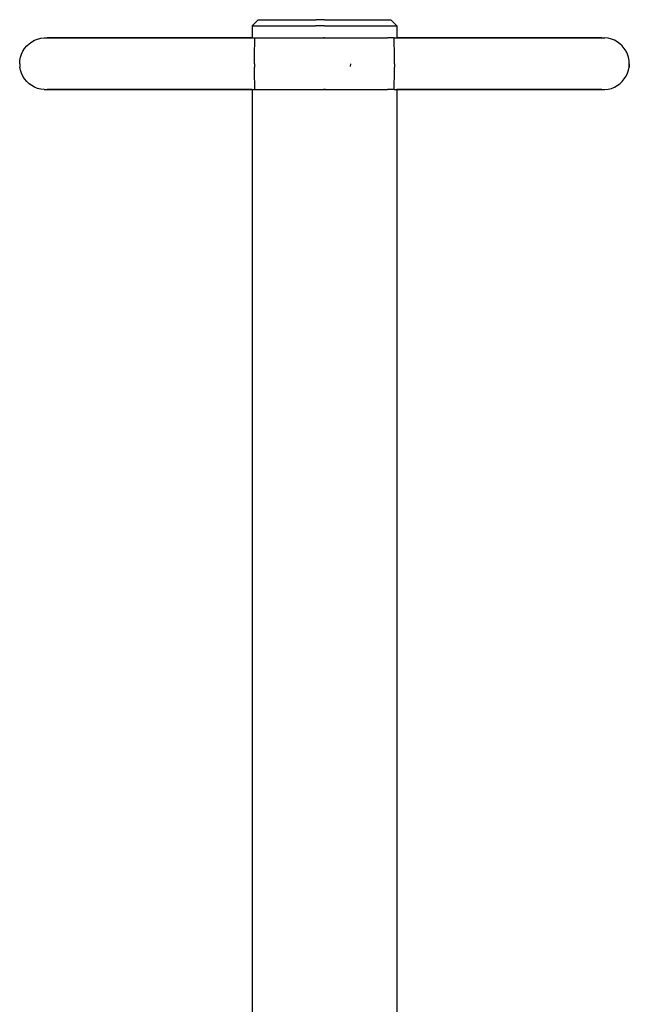
# Model space of a CAD drawing. Units: inches. Extents: x 54 to 156, y -213 to -85.
# Drawn here: x 101 to 109, y -199 to -185 of the extents above; entities that cross this region are included whole.
import ezdxf

# ---------------------------------------------------------------- set-up
doc = ezdxf.new("R2010")
doc.units = ezdxf.units.IN
doc.header["$MEASUREMENT"] = 0
doc.layers.add('_U+0421_U+043B_U+043E_U+0439 1', color=7, linetype='Continuous')

# ---------------------------------------------------------------- blocks, each defined once
blk = doc.blocks.new('block 24')
at = {"layer": '_U+0421_U+043B_U+043E_U+0439 1', "color": 250, "lineweight": 30, "true_color": 0x231f20}
for points in [[(104.176, -185.137), (104.09, -185.224)], [(104.09, -185.224), (104.106, -185.224)], [(104.09, -185.224), (104.09, -185.39)], [(104.106, -185.224), (104.137, -185.224)], [(104.137, -185.224), (104.184, -185.224)], [(104.176, -185.137), (104.191, -185.137)], [(104.184, -185.224), (104.245, -185.224)], [(104.191, -185.137), (104.22, -185.137)], [(104.22, -185.137), (104.263, -185.137)], [(104.245, -185.224), (104.32, -185.224)], [(104.263, -185.137), (104.318, -185.137)], [(104.318, -185.137), (104.387, -185.137)], [(104.32, -185.224), (104.407, -185.224)], [(104.387, -185.137), (104.466, -185.137)], [(104.407, -185.224), (104.505, -185.224)], [(104.466, -185.137), (104.555, -185.137)], [(104.505, -185.224), (104.612, -185.224)], [(104.555, -185.137), (104.653, -185.137)], [(104.612, -185.224), (104.726, -185.224)], [(104.653, -185.137), (104.758, -185.137)], [(104.726, -185.224), (104.847, -185.224)], [(104.758, -185.137), (104.869, -185.137)], [(104.847, -185.224), (104.972, -185.224)], [(104.869, -185.137), (104.983, -185.137)], [(105.098, -185.224), (104.972, -185.224)], [(105.098, -185.137), (104.983, -185.137)], [(105.098, -185.137), (105.214, -185.137)], [(105.098, -185.224), (105.225, -185.224)], [(105.214, -185.137), (105.328, -185.137)], [(105.225, -185.224), (105.35, -185.224)], [(105.328, -185.137), (105.439, -185.137)], [(105.35, -185.224), (105.47, -185.224)], [(105.439, -185.137), (105.544, -185.137)], [(105.47, -185.224), (105.585, -185.224)], [(105.544, -185.137), (105.641, -185.137)], [(105.585, -185.224), (105.692, -185.224)], [(105.641, -185.137), (105.731, -185.137)], [(105.692, -185.224), (105.79, -185.224)], [(105.731, -185.137), (105.81, -185.137)], [(105.79, -185.224), (105.877, -185.224)], [(105.81, -185.137), (105.878, -185.137)], [(105.877, -185.224), (105.952, -185.224)], [(105.878, -185.137), (105.934, -185.137)], [(105.934, -185.137), (105.977, -185.137)], [(105.952, -185.224), (106.013, -185.224)], [(105.977, -185.137), (106.006, -185.137)], [(106.006, -185.137), (106.02, -185.137)], [(106.013, -185.224), (106.059, -185.224)], [(106.02, -185.137), (106.107, -185.224)], [(106.059, -185.224), (106.091, -185.224)], [(106.091, -185.224), (106.107, -185.224)], [(106.107, -185.224), (106.107, -185.39)], [(104.09, -186.11), (104.09, -210.547)], [(105.085, -186.11), (105.098, -186.111)], [(105.103, -186.111), (105.112, -186.11)], [(106.107, -186.11), (106.107, -210.547)], [(104.099, -210.556), (104.09, -210.547)], [(104.105, -210.562), (104.099, -210.556)], [(104.105, -210.562), (104.106, -210.563)], [(104.123, -210.58), (104.106, -210.563)], [(104.135, -210.592), (104.123, -210.58)], [(104.135, -210.592), (104.137, -210.594)], [(104.163, -210.62), (104.137, -210.594)], [(104.181, -210.638), (104.163, -210.62)], [(104.181, -210.638), (104.184, -210.641)], [(106.038, -210.616), (106.013, -210.641)], [(106.056, -210.598), (106.038, -210.616)], [(106.056, -210.598), (106.059, -210.594)], [(106.077, -210.577), (106.059, -210.594)], [(106.089, -210.565), (106.077, -210.577)], [(106.089, -210.565), (106.091, -210.563)], [(106.1, -210.554), (106.091, -210.563)], [(106.106, -210.548), (106.1, -210.554)], [(106.106, -210.548), (106.107, -210.547)], [(104.217, -210.674), (104.184, -210.641)], [(104.241, -210.698), (104.217, -210.674)], [(104.241, -210.698), (104.245, -210.702)], [(104.285, -210.742), (104.245, -210.702)], [(104.315, -210.772), (104.285, -210.742)], [(104.315, -210.772), (104.32, -210.777)], [(105.917, -210.737), (105.877, -210.777)], [(105.947, -210.707), (105.917, -210.737)], [(105.947, -210.707), (105.952, -210.702)], [(105.985, -210.669), (105.952, -210.702)], [(106.009, -210.645), (105.985, -210.669)], [(106.009, -210.645), (106.013, -210.641)], [(104.366, -210.823), (104.32, -210.777)], [(104.402, -210.858), (104.366, -210.823)], [(104.402, -210.858), (104.407, -210.864)], [(104.459, -210.915), (104.407, -210.864)], [(105.744, -210.91), (105.692, -210.961)], [(105.784, -210.869), (105.744, -210.91)], [(105.784, -210.869), (105.79, -210.864)], [(105.837, -210.817), (105.79, -210.864)], [(105.872, -210.782), (105.837, -210.817)], [(105.872, -210.782), (105.877, -210.777)], [(104.499, -210.956), (104.459, -210.915)], [(104.499, -210.956), (104.505, -210.961)], [(104.561, -211.018), (104.505, -210.961)], [(104.606, -211.063), (104.561, -211.018)], [(105.642, -211.012), (105.585, -211.069)], [(105.686, -210.967), (105.642, -211.012)], [(105.686, -210.967), (105.692, -210.961)], [(104.606, -211.063), (104.612, -211.069)], [(104.671, -211.128), (104.612, -211.069)], [(104.721, -211.178), (104.671, -211.128)], [(104.721, -211.178), (104.726, -211.183)], [(104.789, -211.245), (104.726, -211.183)], [(105.465, -211.189), (105.47, -211.183)], [(105.53, -211.124), (105.47, -211.183)], [(105.579, -211.074), (105.53, -211.124)], [(105.579, -211.074), (105.585, -211.069)], [(104.842, -211.299), (104.789, -211.245)], [(104.842, -211.299), (104.847, -211.304)], [(104.911, -211.367), (104.847, -211.304)], [(105.344, -211.309), (105.289, -211.365)], [(105.344, -211.309), (105.35, -211.304)], [(105.412, -211.242), (105.35, -211.304)], [(105.465, -211.189), (105.412, -211.242)], [(104.967, -211.424), (104.911, -211.367)], [(104.967, -211.424), (104.972, -211.429)], [(105.036, -211.492), (104.972, -211.429)], [(105.22, -211.434), (105.162, -211.492)], [(105.22, -211.434), (105.225, -211.429)], [(105.289, -211.365), (105.225, -211.429)], [(105.094, -211.56), (105.035, -211.619)], [(105.094, -211.551), (105.036, -211.492)], [(105.094, -211.551), (105.098, -211.555)], [(105.094, -211.56), (105.098, -211.555)], [(105.162, -211.492), (105.098, -211.555)], [(105.161, -211.618), (105.098, -211.555)], [(104.968, -211.686), (104.908, -211.745)], [(104.968, -211.686), (104.972, -211.682)], [(105.035, -211.619), (104.972, -211.682)], [(105.221, -211.678), (105.161, -211.618)], [(105.221, -211.678), (105.225, -211.682)], [(105.286, -211.743), (105.225, -211.682)], [(104.785, -211.869), (104.726, -211.927)], [(104.844, -211.81), (104.785, -211.869)], [(104.844, -211.81), (104.847, -211.807)], [(104.908, -211.745), (104.847, -211.807)], [(105.347, -211.804), (105.286, -211.743)], [(105.347, -211.804), (105.35, -211.807)], [(105.408, -211.865), (105.35, -211.807)], [(105.468, -211.925), (105.408, -211.865)], [(104.667, -211.987), (104.612, -212.042)], [(104.724, -211.93), (104.667, -211.987)], [(104.724, -211.93), (104.726, -211.927)], [(105.468, -211.925), (105.47, -211.927)], [(105.526, -211.982), (105.47, -211.927)], [(105.583, -212.04), (105.526, -211.982)], [(104.555, -212.098), (104.505, -212.149)], [(104.61, -212.044), (104.555, -212.098)], [(104.61, -212.044), (104.612, -212.042)], [(105.583, -212.04), (105.585, -212.042)], [(105.636, -212.093), (105.585, -212.042)], [(105.691, -212.148), (105.636, -212.093)], [(104.406, -212.248), (104.36, -212.293)], [(104.406, -212.248), (104.407, -212.247)], [(104.453, -212.201), (104.407, -212.247)], [(104.503, -212.15), (104.453, -212.201)], [(104.503, -212.15), (104.505, -212.149)], [(105.691, -212.148), (105.692, -212.149)], [(105.738, -212.195), (105.692, -212.149)], [(105.789, -212.246), (105.738, -212.195)], [(105.789, -212.246), (105.79, -212.247)], [(105.831, -212.288), (105.79, -212.247)], [(104.245, -212.409), (104.212, -212.442)], [(104.28, -212.374), (104.245, -212.409)], [(104.245, -212.409), (104.245, -212.409)], [(104.319, -212.334), (104.28, -212.374)], [(104.319, -212.334), (104.32, -212.334)], [(104.36, -212.293), (104.32, -212.334)], [(105.877, -212.333), (105.831, -212.288)], [(105.877, -212.333), (105.877, -212.334)], [(105.911, -212.368), (105.877, -212.334)], [(105.951, -212.408), (105.911, -212.368)], [(105.951, -212.408), (105.952, -212.409)], [(105.98, -212.437), (105.952, -212.409)], [(104.184, -212.47), (104.177, -212.477)], [(104.177, -212.477), (104.178, -212.495)], [(104.177, -212.477), (104.184, -212.477)], [(104.179, -212.548), (104.177, -212.55)], [(104.177, -212.552), (104.177, -212.55)], [(104.177, -212.552), (104.177, -212.557)], [(104.177, -212.557), (104.177, -212.564)], [(104.178, -212.495), (104.179, -212.506)], [(104.179, -212.516), (104.178, -212.52)], [(104.178, -212.532), (104.178, -212.52)], [(104.178, -212.532), (104.178, -212.534)], [(104.178, -212.534), (104.179, -212.548)], [(104.179, -212.506), (104.179, -212.516)], [(104.212, -212.442), (104.184, -212.47)], [(104.184, -212.477), (104.245, -212.477)], [(104.245, -212.477), (104.32, -212.477)], [(104.32, -212.477), (104.407, -212.477)], [(104.407, -212.477), (104.505, -212.477)], [(104.505, -212.477), (104.612, -212.477)], [(104.612, -212.477), (104.726, -212.477)], [(104.726, -212.477), (104.847, -212.477)], [(104.847, -212.477), (104.972, -212.477)], [(105.098, -212.477), (104.972, -212.477)], [(105.098, -212.477), (105.225, -212.477)], [(105.225, -212.477), (105.35, -212.477)], [(105.35, -212.477), (105.47, -212.477)], [(105.47, -212.477), (105.585, -212.477)], [(105.585, -212.477), (105.692, -212.477)], [(105.692, -212.477), (105.79, -212.477)], [(105.79, -212.477), (105.877, -212.477)], [(105.877, -212.477), (105.952, -212.477)], [(105.952, -212.477), (106.013, -212.477)], [(106.013, -212.47), (105.98, -212.437)], [(106.013, -212.47), (106.02, -212.477)], [(106.013, -212.477), (106.02, -212.477)], [(106.019, -212.491), (106.017, -212.516)], [(106.017, -212.516), (106.019, -212.52)], [(106.018, -212.544), (106.019, -212.531)], [(106.018, -212.544), (106.018, -212.548)], [(106.018, -212.548), (106.02, -212.55)], [(106.02, -212.477), (106.019, -212.491)], [(106.019, -212.531), (106.019, -212.52)], [(106.02, -212.55), (106.02, -212.555)], [(106.02, -212.555), (106.02, -212.564)], [(104.176, -212.564), (104.191, -212.564)], [(104.191, -212.564), (104.22, -212.564)], [(104.22, -212.564), (104.263, -212.564)], [(104.263, -212.564), (104.318, -212.564)], [(104.318, -212.564), (104.387, -212.564)], [(104.387, -212.564), (104.466, -212.564)], [(104.466, -212.564), (104.555, -212.564)], [(104.555, -212.564), (104.653, -212.564)], [(104.653, -212.564), (104.758, -212.564)], [(104.758, -212.564), (104.869, -212.564)], [(104.869, -212.564), (104.983, -212.564)], [(105.098, -212.564), (104.983, -212.564)], [(105.098, -212.564), (105.214, -212.564)], [(105.214, -212.564), (105.328, -212.564)], [(105.328, -212.564), (105.439, -212.564)], [(105.439, -212.564), (105.544, -212.564)], [(105.544, -212.564), (105.641, -212.564)], [(105.641, -212.564), (105.731, -212.564)], [(105.731, -212.564), (105.81, -212.564)], [(105.81, -212.564), (105.878, -212.564)], [(105.878, -212.564), (105.934, -212.564)], [(105.934, -212.564), (105.977, -212.564)], [(105.977, -212.564), (106.006, -212.564)], [(106.006, -212.564), (106.02, -212.564)]]:
    blk.add_lwpolyline(points, dxfattribs=at)
blk = doc.blocks.new('block 36')
at = {"layer": '_U+0421_U+043B_U+043E_U+0439 1', "color": 250, "lineweight": 30, "true_color": 0x231f20}
for points in [[(105.098, -185.389), (105.085, -185.39)], [(105.098, -185.389), (105.112, -185.39)], [(105.459, -185.75), (105.457, -185.788)], [(105.459, -185.75), (105.458, -185.767)], [(105.098, -186.111), (105.085, -186.11)], [(105.112, -186.11), (105.098, -186.111)]]:
    blk.add_lwpolyline(points, dxfattribs=at)
blk = doc.blocks.new('block 37')
at = {"layer": '_U+0421_U+043B_U+043E_U+0439 1', "color": 250, "lineweight": 30, "true_color": 0x231f20}
for points in [[(101.107, -185.407), (101.151, -185.396)], [(101.107, -185.407), (101.151, -185.396)], [(101.107, -185.407), (101.151, -185.396)], [(101.107, -185.407), (101.151, -185.396)], [(101.107, -185.407), (101.151, -185.396)], [(101.107, -185.407), (101.151, -185.396)], [(101.107, -185.407), (101.151, -185.396)], [(101.107, -185.407), (101.151, -185.396)], [(101.107, -185.407), (101.151, -185.396)], [(101.107, -185.407), (101.151, -185.396)], [(101.107, -185.407), (101.151, -185.396)], [(101.107, -185.407), (101.151, -185.396)], [(101.107, -185.407), (101.151, -185.396)], [(101.107, -185.407), (101.151, -185.396)], [(101.107, -185.407), (101.151, -185.396)], [(101.107, -185.407), (101.151, -185.396)], [(101.107, -185.407), (101.151, -185.396)], [(101.107, -185.407), (101.151, -185.396)], [(101.107, -185.407), (101.151, -185.396)], [(101.107, -185.407), (101.151, -185.396)], [(101.107, -185.407), (101.151, -185.396)], [(101.151, -185.396), (101.196, -185.39)], [(101.196, -185.39), (101.197, -185.39)], [(101.197, -185.39), (101.202, -185.39)], [(101.202, -185.39), (101.209, -185.39)], [(101.209, -185.39), (101.22, -185.39)], [(101.22, -185.39), (101.233, -185.39)], [(101.233, -185.39), (101.249, -185.39)], [(101.243, -185.39), (101.241, -185.39)], [(101.247, -185.39), (101.243, -185.39)], [(101.254, -185.39), (101.247, -185.39)], [(101.249, -185.39), (101.267, -185.39)], [(101.265, -185.39), (101.254, -185.39)], [(101.277, -185.39), (101.265, -185.39)], [(101.267, -185.39), (101.289, -185.39)], [(101.293, -185.39), (101.277, -185.39)], [(101.289, -185.39), (101.313, -185.39)], [(101.312, -185.39), (101.293, -185.39)], [(101.333, -185.39), (101.312, -185.39)], [(101.313, -185.39), (101.34, -185.39)], [(101.357, -185.39), (101.333, -185.39)], [(101.34, -185.39), (101.369, -185.39)], [(101.383, -185.39), (101.357, -185.39)], [(101.369, -185.39), (101.401, -185.39)], [(101.412, -185.39), (101.383, -185.39)], [(101.401, -185.39), (101.435, -185.39)], [(101.443, -185.39), (101.412, -185.39)], [(101.435, -185.39), (101.472, -185.39)], [(101.477, -185.39), (101.443, -185.39)], [(101.472, -185.39), (101.511, -185.39)], [(101.513, -185.39), (101.477, -185.39)], [(101.511, -185.39), (101.553, -185.39)], [(101.552, -185.39), (101.513, -185.39)], [(101.593, -185.39), (101.552, -185.39)], [(101.553, -185.39), (101.597, -185.39)], [(101.636, -185.39), (101.593, -185.39)], [(101.597, -185.39), (101.643, -185.39)], [(101.681, -185.39), (101.636, -185.39)], [(101.643, -185.39), (101.691, -185.39)], [(101.729, -185.39), (101.681, -185.39)], [(101.691, -185.39), (101.741, -185.39)], [(101.778, -185.39), (101.729, -185.39)], [(101.741, -185.39), (101.794, -185.39)], [(101.83, -185.39), (101.778, -185.39)], [(101.794, -185.39), (101.848, -185.39)], [(101.884, -185.39), (101.83, -185.39)], [(101.848, -185.39), (101.905, -185.39)], [(101.939, -185.39), (101.884, -185.39)], [(101.905, -185.39), (101.964, -185.39)], [(101.997, -185.39), (101.939, -185.39)], [(101.964, -185.39), (102.024, -185.39)], [(102.057, -185.39), (101.997, -185.39)], [(102.024, -185.39), (102.087, -185.39)], [(102.118, -185.39), (102.057, -185.39)], [(102.087, -185.39), (102.151, -185.39)], [(102.182, -185.39), (102.118, -185.39)], [(102.151, -185.39), (102.217, -185.39)], [(102.247, -185.39), (102.182, -185.39)], [(102.217, -185.39), (102.285, -185.39)], [(102.314, -185.39), (102.247, -185.39)], [(102.285, -185.39), (102.355, -185.39)], [(102.382, -185.39), (102.314, -185.39)], [(102.355, -185.39), (102.426, -185.39)], [(102.452, -185.39), (102.382, -185.39)], [(102.426, -185.39), (102.499, -185.39)], [(102.524, -185.39), (102.452, -185.39)], [(102.499, -185.39), (102.573, -185.39)], [(102.597, -185.39), (102.524, -185.39)], [(102.573, -185.39), (102.649, -185.39)], [(102.672, -185.39), (102.597, -185.39)], [(102.649, -185.39), (102.726, -185.39)], [(102.748, -185.39), (102.672, -185.39)], [(102.726, -185.39), (102.805, -185.39)], [(102.826, -185.39), (102.748, -185.39)], [(102.805, -185.39), (102.885, -185.39)], [(102.905, -185.39), (102.826, -185.39)], [(102.885, -185.39), (102.967, -185.39)], [(102.985, -185.39), (102.905, -185.39)], [(102.967, -185.39), (103.05, -185.39)], [(103.067, -185.39), (102.985, -185.39)], [(103.05, -185.39), (103.134, -185.39)], [(103.149, -185.39), (103.067, -185.39)], [(103.134, -185.39), (103.219, -185.39)], [(103.233, -185.39), (103.149, -185.39)], [(103.219, -185.39), (103.306, -185.39)], [(103.319, -185.39), (103.233, -185.39)], [(103.306, -185.39), (103.393, -185.39)], [(103.405, -185.39), (103.319, -185.39)], [(103.393, -185.39), (103.482, -185.39)], [(103.492, -185.39), (103.405, -185.39)], [(103.482, -185.39), (103.572, -185.39)], [(103.58, -185.39), (103.492, -185.39)], [(103.572, -185.39), (103.662, -185.39)], [(103.67, -185.39), (103.58, -185.39)], [(103.662, -185.39), (103.754, -185.39)], [(103.76, -185.39), (103.67, -185.39)], [(103.754, -185.39), (103.846, -185.39)], [(103.851, -185.39), (103.76, -185.39)], [(103.846, -185.39), (103.94, -185.39)], [(103.943, -185.39), (103.851, -185.39)], [(103.94, -185.39), (104.034, -185.39)], [(104.035, -185.39), (103.943, -185.39)], [(104.034, -185.39), (104.128, -185.39)], [(104.09, -185.39), (104.035, -185.39)], [(104.128, -185.396), (104.128, -185.39)], [(104.128, -185.39), (104.22, -185.39)], [(104.128, -185.407), (104.128, -185.396)], [(104.22, -185.39), (104.305, -185.39)], [(104.305, -185.39), (104.383, -185.39)], [(104.383, -185.39), (104.456, -185.39)], [(104.456, -185.39), (104.523, -185.39)], [(104.523, -185.39), (104.585, -185.39)], [(104.585, -185.39), (104.642, -185.39)], [(104.642, -185.39), (104.694, -185.39)], [(104.694, -185.39), (104.741, -185.39)], [(104.741, -185.39), (104.785, -185.39)], [(104.785, -185.39), (104.824, -185.39)], [(104.824, -185.39), (104.859, -185.39)], [(104.859, -185.39), (104.891, -185.39)], [(104.891, -185.39), (104.92, -185.39)], [(104.92, -185.39), (104.945, -185.39)], [(104.945, -185.39), (104.968, -185.39)], [(104.968, -185.39), (104.988, -185.39)], [(104.988, -185.39), (105.006, -185.39)], [(105.006, -185.39), (105.023, -185.39)], [(105.023, -185.39), (105.037, -185.39)], [(105.037, -185.39), (105.05, -185.39)], [(105.05, -185.39), (105.062, -185.39)], [(105.062, -185.39), (105.073, -185.39)], [(105.073, -185.39), (105.084, -185.39)], [(105.084, -185.39), (105.094, -185.39)], [(105.094, -185.39), (105.103, -185.39)], [(105.103, -185.39), (105.113, -185.39)], [(105.113, -185.39), (105.124, -185.39)], [(105.124, -185.39), (105.135, -185.39)], [(105.135, -185.39), (105.147, -185.39)], [(105.147, -185.39), (105.16, -185.39)], [(105.16, -185.39), (105.174, -185.39)], [(105.174, -185.39), (105.19, -185.39)], [(105.19, -185.39), (105.209, -185.39)], [(105.209, -185.39), (105.229, -185.39)], [(105.229, -185.39), (105.252, -185.39)], [(105.252, -185.39), (105.277, -185.39)], [(105.277, -185.39), (105.306, -185.39)], [(105.306, -185.39), (105.338, -185.39)], [(105.338, -185.39), (105.373, -185.39)], [(105.373, -185.39), (105.412, -185.39)], [(105.412, -185.39), (105.455, -185.39)], [(105.455, -185.39), (105.503, -185.39)], [(105.503, -185.39), (105.555, -185.39)], [(105.555, -185.39), (105.612, -185.39)], [(105.612, -185.39), (105.674, -185.39)], [(105.674, -185.39), (105.741, -185.39)], [(105.741, -185.39), (105.814, -185.39)], [(105.814, -185.39), (105.892, -185.39)], [(105.892, -185.39), (105.977, -185.39)], [(106.068, -185.39), (105.977, -185.39)], [(106.069, -185.396), (106.068, -185.39)], [(106.068, -185.39), (106.163, -185.39)], [(106.069, -185.407), (106.069, -185.396)], [(106.162, -185.39), (106.107, -185.39)], [(106.254, -185.39), (106.162, -185.39)], [(106.163, -185.39), (106.257, -185.39)], [(106.346, -185.39), (106.254, -185.39)], [(106.257, -185.39), (106.351, -185.39)], [(106.437, -185.39), (106.346, -185.39)], [(106.351, -185.39), (106.443, -185.39)], [(106.527, -185.39), (106.437, -185.39)], [(106.443, -185.39), (106.535, -185.39)], [(106.617, -185.39), (106.527, -185.39)], [(106.535, -185.39), (106.625, -185.39)], [(106.705, -185.39), (106.617, -185.39)], [(106.625, -185.39), (106.715, -185.39)], [(106.792, -185.39), (106.705, -185.39)], [(106.715, -185.39), (106.804, -185.39)], [(106.878, -185.39), (106.792, -185.39)], [(106.804, -185.39), (106.891, -185.39)], [(106.964, -185.39), (106.878, -185.39)], [(106.891, -185.39), (106.978, -185.39)], [(107.048, -185.39), (106.964, -185.39)], [(106.978, -185.39), (107.063, -185.39)], [(107.13, -185.39), (107.048, -185.39)], [(107.063, -185.39), (107.147, -185.39)], [(107.212, -185.39), (107.13, -185.39)], [(107.147, -185.39), (107.23, -185.39)], [(107.292, -185.39), (107.212, -185.39)], [(107.23, -185.39), (107.311, -185.39)], [(107.371, -185.39), (107.292, -185.39)], [(107.311, -185.39), (107.392, -185.39)], [(107.449, -185.39), (107.371, -185.39)], [(107.392, -185.39), (107.471, -185.39)], [(107.525, -185.39), (107.449, -185.39)], [(107.471, -185.39), (107.548, -185.39)], [(107.6, -185.39), (107.525, -185.39)], [(107.548, -185.39), (107.624, -185.39)], [(107.673, -185.39), (107.6, -185.39)], [(107.624, -185.39), (107.698, -185.39)], [(107.745, -185.39), (107.673, -185.39)], [(107.698, -185.39), (107.771, -185.39)], [(107.815, -185.39), (107.745, -185.39)], [(107.771, -185.39), (107.842, -185.39)], [(107.883, -185.39), (107.815, -185.39)], [(107.842, -185.39), (107.912, -185.39)], [(107.95, -185.39), (107.883, -185.39)], [(107.912, -185.39), (107.98, -185.39)], [(108.015, -185.39), (107.95, -185.39)], [(107.98, -185.39), (108.046, -185.39)], [(108.079, -185.39), (108.015, -185.39)], [(108.046, -185.39), (108.11, -185.39)], [(108.14, -185.39), (108.079, -185.39)], [(108.11, -185.39), (108.173, -185.39)], [(108.2, -185.39), (108.14, -185.39)], [(108.173, -185.39), (108.233, -185.39)], [(108.257, -185.39), (108.2, -185.39)], [(108.233, -185.39), (108.292, -185.39)], [(108.313, -185.39), (108.257, -185.39)], [(108.292, -185.39), (108.348, -185.39)], [(108.367, -185.39), (108.313, -185.39)], [(108.348, -185.39), (108.403, -185.39)], [(108.419, -185.39), (108.367, -185.39)], [(108.403, -185.39), (108.456, -185.39)], [(108.468, -185.39), (108.419, -185.39)], [(108.456, -185.39), (108.506, -185.39)], [(108.516, -185.39), (108.468, -185.39)], [(108.506, -185.39), (108.554, -185.39)], [(108.561, -185.39), (108.516, -185.39)], [(108.554, -185.39), (108.6, -185.39)], [(108.604, -185.39), (108.561, -185.39)], [(108.6, -185.39), (108.644, -185.39)], [(108.645, -185.39), (108.604, -185.39)], [(108.644, -185.39), (108.686, -185.39)], [(108.684, -185.39), (108.645, -185.39)], [(108.72, -185.39), (108.684, -185.39)], [(108.686, -185.39), (108.725, -185.39)], [(108.754, -185.39), (108.72, -185.39)], [(108.725, -185.39), (108.762, -185.39)], [(108.785, -185.39), (108.754, -185.39)], [(108.762, -185.39), (108.796, -185.39)], [(108.814, -185.39), (108.785, -185.39)], [(108.796, -185.39), (108.828, -185.39)], [(108.84, -185.39), (108.814, -185.39)], [(108.828, -185.39), (108.857, -185.39)], [(108.864, -185.39), (108.84, -185.39)], [(108.857, -185.39), (108.884, -185.39)], [(108.885, -185.39), (108.864, -185.39)], [(108.884, -185.39), (108.908, -185.39)], [(108.904, -185.39), (108.885, -185.39)], [(108.919, -185.39), (108.904, -185.39)], [(108.908, -185.39), (108.929, -185.39)], [(108.932, -185.39), (108.919, -185.39)], [(108.929, -185.39), (108.948, -185.39)], [(108.943, -185.39), (108.932, -185.39)], [(108.95, -185.39), (108.943, -185.39)], [(108.948, -185.39), (108.964, -185.39)], [(108.954, -185.39), (108.95, -185.39)], [(108.956, -185.39), (108.954, -185.39)], [(108.964, -185.39), (108.977, -185.39)], [(108.977, -185.39), (108.988, -185.39)], [(108.988, -185.39), (108.995, -185.39)], [(108.995, -185.39), (109, -185.39)], [(109, -185.39), (109.001, -185.39)], [(109.046, -185.396), (109.001, -185.39)], [(109.09, -185.407), (109.046, -185.396)], [(100.902, -185.576), (100.926, -185.538)], [(100.902, -185.576), (100.926, -185.538)], [(100.902, -185.576), (100.926, -185.538)], [(100.902, -185.576), (100.926, -185.538)], [(100.902, -185.576), (100.926, -185.538)], [(100.902, -185.576), (100.926, -185.538)], [(100.902, -185.576), (100.926, -185.538)], [(100.902, -185.576), (100.926, -185.538)], [(100.902, -185.576), (100.926, -185.538)], [(100.902, -185.576), (100.926, -185.538)], [(100.902, -185.576), (100.926, -185.538)], [(100.902, -185.576), (100.926, -185.538)], [(100.902, -185.576), (100.926, -185.538)], [(100.902, -185.576), (100.926, -185.538)], [(100.902, -185.576), (100.926, -185.538)], [(100.902, -185.576), (100.926, -185.538)], [(100.902, -185.576), (100.926, -185.538)], [(100.902, -185.576), (100.926, -185.538)], [(100.902, -185.576), (100.926, -185.538)], [(100.902, -185.576), (100.926, -185.538)], [(100.902, -185.576), (100.926, -185.538)], [(100.926, -185.538), (100.955, -185.503)], [(100.926, -185.538), (100.955, -185.503)], [(100.926, -185.538), (100.955, -185.503)], [(100.926, -185.538), (100.955, -185.503)], [(100.926, -185.538), (100.955, -185.503)], [(100.926, -185.538), (100.955, -185.503)], [(100.926, -185.538), (100.955, -185.503)], [(100.926, -185.538), (100.955, -185.503)], [(100.926, -185.538), (100.955, -185.503)], [(100.926, -185.538), (100.955, -185.503)], [(100.926, -185.538), (100.955, -185.503)], [(100.926, -185.538), (100.955, -185.503)], [(100.926, -185.538), (100.955, -185.503)], [(100.926, -185.538), (100.955, -185.503)], [(100.926, -185.538), (100.955, -185.503)], [(100.926, -185.538), (100.955, -185.503)], [(100.926, -185.538), (100.955, -185.503)], [(100.926, -185.538), (100.955, -185.503)], [(100.926, -185.538), (100.955, -185.503)], [(100.926, -185.538), (100.955, -185.503)], [(100.926, -185.538), (100.955, -185.503)], [(100.926, -185.538), (100.955, -185.503)], [(100.926, -185.538), (100.955, -185.503)], [(100.926, -185.538), (100.955, -185.503)], [(100.926, -185.538), (100.955, -185.503)], [(100.955, -185.503), (100.988, -185.472)], [(100.955, -185.503), (100.988, -185.472)], [(100.955, -185.503), (100.988, -185.472)], [(100.955, -185.503), (100.988, -185.472)], [(100.955, -185.503), (100.988, -185.472)], [(100.955, -185.503), (100.988, -185.472)], [(100.955, -185.503), (100.988, -185.472)], [(100.955, -185.503), (100.988, -185.472)], [(100.955, -185.503), (100.988, -185.472)], [(100.955, -185.503), (100.988, -185.472)], [(100.955, -185.503), (100.988, -185.472)], [(100.988, -185.472), (101.025, -185.446)], [(101.025, -185.446), (101.065, -185.424)], [(101.065, -185.424), (101.107, -185.407)], [(101.065, -185.424), (101.107, -185.407)], [(101.065, -185.424), (101.107, -185.407)], [(101.065, -185.424), (101.107, -185.407)], [(101.065, -185.424), (101.107, -185.407)], [(101.065, -185.424), (101.107, -185.407)], [(101.065, -185.424), (101.107, -185.407)], [(101.065, -185.424), (101.107, -185.407)], [(101.065, -185.424), (101.107, -185.407)], [(101.065, -185.424), (101.107, -185.407)], [(101.065, -185.424), (101.107, -185.407)], [(101.065, -185.424), (101.107, -185.407)], [(101.065, -185.424), (101.107, -185.407)], [(101.065, -185.424), (101.107, -185.407)], [(101.065, -185.424), (101.107, -185.407)], [(101.065, -185.424), (101.107, -185.407)], [(101.065, -185.424), (101.107, -185.407)], [(101.065, -185.424), (101.107, -185.407)], [(101.065, -185.424), (101.107, -185.407)], [(101.065, -185.424), (101.107, -185.407)], [(101.065, -185.424), (101.107, -185.407)], [(104.126, -185.538), (104.127, -185.503)], [(104.126, -185.576), (104.126, -185.538)], [(104.127, -185.424), (104.128, -185.407)], [(104.127, -185.446), (104.127, -185.424)], [(104.127, -185.472), (104.127, -185.446)], [(104.127, -185.503), (104.127, -185.472)], [(106.07, -185.424), (106.069, -185.407)], [(106.07, -185.446), (106.07, -185.424)], [(106.07, -185.472), (106.07, -185.446)], [(106.07, -185.503), (106.07, -185.472)], [(106.071, -185.538), (106.07, -185.503)], [(106.071, -185.576), (106.071, -185.538)], [(109.132, -185.424), (109.09, -185.407)], [(109.172, -185.446), (109.132, -185.424)], [(109.172, -185.446), (109.132, -185.424)], [(109.172, -185.446), (109.132, -185.424)], [(109.172, -185.446), (109.132, -185.424)], [(109.172, -185.446), (109.132, -185.424)], [(109.172, -185.446), (109.132, -185.424)], [(109.172, -185.446), (109.132, -185.424)], [(109.172, -185.446), (109.132, -185.424)], [(109.172, -185.446), (109.132, -185.424)], [(109.172, -185.446), (109.132, -185.424)], [(109.172, -185.446), (109.132, -185.424)], [(109.208, -185.472), (109.172, -185.446)], [(109.208, -185.472), (109.172, -185.446)], [(109.208, -185.472), (109.172, -185.446)], [(109.208, -185.472), (109.172, -185.446)], [(109.208, -185.472), (109.172, -185.446)], [(109.208, -185.472), (109.172, -185.446)], [(109.208, -185.472), (109.172, -185.446)], [(109.208, -185.472), (109.172, -185.446)], [(109.208, -185.472), (109.172, -185.446)], [(109.208, -185.472), (109.172, -185.446)], [(109.208, -185.472), (109.172, -185.446)], [(109.242, -185.503), (109.208, -185.472)], [(109.27, -185.538), (109.242, -185.503)], [(109.27, -185.538), (109.242, -185.503)], [(109.27, -185.538), (109.242, -185.503)], [(109.27, -185.538), (109.242, -185.503)], [(109.295, -185.576), (109.27, -185.538)], [(109.295, -185.576), (109.27, -185.538)], [(109.295, -185.576), (109.27, -185.538)], [(109.295, -185.576), (109.27, -185.538)], [(100.86, -185.705), (100.869, -185.661)], [(100.869, -185.661), (100.883, -185.617)], [(100.883, -185.617), (100.902, -185.576)], [(104.126, -185.617), (104.126, -185.576)], [(104.126, -185.661), (104.126, -185.617)], [(104.126, -185.705), (104.126, -185.661)], [(106.071, -185.617), (106.071, -185.576)], [(106.071, -185.661), (106.071, -185.617)], [(106.071, -185.705), (106.071, -185.661)], [(109.314, -185.617), (109.295, -185.576)], [(109.328, -185.661), (109.314, -185.617)], [(109.336, -185.705), (109.328, -185.661)], [(109.336, -185.705), (109.328, -185.661)], [(109.336, -185.705), (109.328, -185.661)], [(109.336, -185.705), (109.328, -185.661)], [(109.336, -185.705), (109.328, -185.661)], [(109.336, -185.705), (109.328, -185.661)], [(109.336, -185.705), (109.328, -185.661)], [(109.336, -185.705), (109.328, -185.661)], [(109.336, -185.705), (109.328, -185.661)], [(109.336, -185.705), (109.328, -185.661)], [(109.336, -185.705), (109.328, -185.661)], [(109.336, -185.705), (109.328, -185.661)], [(109.336, -185.705), (109.328, -185.661)], [(109.336, -185.705), (109.328, -185.661)], [(109.336, -185.705), (109.328, -185.661)], [(109.336, -185.705), (109.328, -185.661)], [(109.336, -185.705), (109.328, -185.661)], [(109.336, -185.705), (109.328, -185.661)], [(109.336, -185.705), (109.328, -185.661)], [(109.336, -185.705), (109.328, -185.661)], [(109.336, -185.705), (109.328, -185.661)], [(100.858, -185.75), (100.86, -185.705)], [(100.858, -185.75), (100.86, -185.796)], [(100.869, -185.84), (100.86, -185.796)], [(104.126, -185.75), (104.126, -185.705)], [(104.126, -185.75), (104.126, -185.796)], [(104.126, -185.84), (104.126, -185.796)], [(106.071, -185.75), (106.071, -185.705)], [(106.071, -185.75), (106.071, -185.796)], [(106.071, -185.84), (106.071, -185.796)], [(109.328, -185.84), (109.336, -185.796)], [(109.328, -185.84), (109.336, -185.796)], [(109.328, -185.84), (109.336, -185.796)], [(109.328, -185.84), (109.336, -185.796)], [(109.328, -185.84), (109.336, -185.796)], [(109.328, -185.84), (109.336, -185.796)], [(109.328, -185.84), (109.336, -185.796)], [(109.328, -185.84), (109.336, -185.796)], [(109.328, -185.84), (109.336, -185.796)], [(109.328, -185.84), (109.336, -185.796)], [(109.328, -185.84), (109.336, -185.796)], [(109.328, -185.84), (109.336, -185.796)], [(109.328, -185.84), (109.336, -185.796)], [(109.328, -185.84), (109.336, -185.796)], [(109.328, -185.84), (109.336, -185.796)], [(109.328, -185.84), (109.336, -185.796)], [(109.328, -185.84), (109.336, -185.796)], [(109.328, -185.84), (109.336, -185.796)], [(109.328, -185.84), (109.336, -185.796)], [(109.328, -185.84), (109.336, -185.796)], [(109.328, -185.84), (109.336, -185.796)], [(109.339, -185.75), (109.336, -185.705)], [(109.339, -185.75), (109.336, -185.705)], [(109.339, -185.75), (109.336, -185.705)], [(109.339, -185.75), (109.336, -185.705)], [(109.339, -185.75), (109.336, -185.705)], [(109.339, -185.75), (109.336, -185.705)], [(109.339, -185.75), (109.336, -185.705)], [(109.339, -185.75), (109.336, -185.705)], [(109.339, -185.75), (109.336, -185.705)], [(109.339, -185.75), (109.336, -185.705)], [(109.339, -185.75), (109.336, -185.705)], [(109.339, -185.75), (109.336, -185.705)], [(109.339, -185.75), (109.336, -185.705)], [(109.339, -185.75), (109.336, -185.705)], [(109.339, -185.75), (109.336, -185.705)], [(109.339, -185.75), (109.336, -185.705)], [(109.339, -185.75), (109.336, -185.705)], [(109.339, -185.75), (109.336, -185.705)], [(109.339, -185.75), (109.336, -185.705)], [(109.339, -185.75), (109.336, -185.705)], [(109.339, -185.75), (109.336, -185.705)], [(109.339, -185.75), (109.336, -185.796)], [(109.336, -185.796), (109.339, -185.75)], [(109.339, -185.75), (109.336, -185.796)], [(109.336, -185.796), (109.339, -185.75)], [(109.339, -185.75), (109.336, -185.796)], [(109.336, -185.796), (109.339, -185.75)], [(109.339, -185.75), (109.336, -185.796)], [(109.336, -185.796), (109.339, -185.75)], [(109.339, -185.75), (109.336, -185.796)], [(109.336, -185.796), (109.339, -185.75)], [(109.339, -185.75), (109.336, -185.796)], [(109.336, -185.796), (109.339, -185.75)], [(109.339, -185.75), (109.336, -185.796)], [(109.336, -185.796), (109.339, -185.75)], [(109.339, -185.75), (109.336, -185.796)], [(109.336, -185.796), (109.339, -185.75)], [(109.339, -185.75), (109.336, -185.796)], [(109.336, -185.796), (109.339, -185.75)], [(109.339, -185.75), (109.336, -185.796)], [(109.336, -185.796), (109.339, -185.75)], [(109.339, -185.75), (109.336, -185.796)], [(100.883, -185.883), (100.869, -185.84)], [(100.902, -185.924), (100.883, -185.883)], [(100.926, -185.962), (100.902, -185.924)], [(100.926, -185.962), (100.902, -185.924)], [(100.926, -185.962), (100.902, -185.924)], [(100.926, -185.962), (100.902, -185.924)], [(100.926, -185.962), (100.902, -185.924)], [(100.926, -185.962), (100.902, -185.924)], [(100.926, -185.962), (100.902, -185.924)], [(100.926, -185.962), (100.902, -185.924)], [(100.926, -185.962), (100.902, -185.924)], [(100.926, -185.962), (100.902, -185.924)], [(100.926, -185.962), (100.902, -185.924)], [(100.926, -185.962), (100.902, -185.924)], [(104.126, -185.883), (104.126, -185.84)], [(104.126, -185.924), (104.126, -185.883)], [(104.126, -185.962), (104.126, -185.924)], [(106.071, -185.883), (106.071, -185.84)], [(106.071, -185.924), (106.071, -185.883)], [(106.071, -185.962), (106.071, -185.924)], [(109.27, -185.962), (109.295, -185.924)], [(109.27, -185.962), (109.295, -185.924)], [(109.27, -185.962), (109.295, -185.924)], [(109.27, -185.962), (109.295, -185.924)], [(109.295, -185.924), (109.314, -185.883)], [(109.314, -185.883), (109.328, -185.84)], [(100.955, -185.997), (100.926, -185.962)], [(100.955, -185.997), (100.926, -185.962)], [(100.955, -185.997), (100.926, -185.962)], [(100.955, -185.997), (100.926, -185.962)], [(100.955, -185.997), (100.926, -185.962)], [(100.955, -185.997), (100.926, -185.962)], [(100.955, -185.997), (100.926, -185.962)], [(100.955, -185.997), (100.926, -185.962)], [(100.955, -185.997), (100.926, -185.962)], [(100.955, -185.997), (100.926, -185.962)], [(100.988, -186.028), (100.955, -185.997)], [(100.988, -186.028), (100.955, -185.997)], [(100.988, -186.028), (100.955, -185.997)], [(100.988, -186.028), (100.955, -185.997)], [(100.988, -186.028), (100.955, -185.997)], [(100.988, -186.028), (100.955, -185.997)], [(100.988, -186.028), (100.955, -185.997)], [(100.988, -186.028), (100.955, -185.997)], [(100.988, -186.028), (100.955, -185.997)], [(100.988, -186.028), (100.955, -185.997)], [(100.988, -186.028), (100.955, -185.997)], [(101.025, -186.055), (100.988, -186.028)], [(101.065, -186.077), (101.025, -186.055)], [(101.107, -186.094), (101.065, -186.077)], [(101.107, -186.094), (101.065, -186.077)], [(101.107, -186.094), (101.065, -186.077)], [(101.107, -186.094), (101.065, -186.077)], [(101.107, -186.094), (101.065, -186.077)], [(101.107, -186.094), (101.065, -186.077)], [(101.107, -186.094), (101.065, -186.077)], [(101.107, -186.094), (101.065, -186.077)], [(101.107, -186.094), (101.065, -186.077)], [(101.107, -186.094), (101.065, -186.077)], [(101.107, -186.094), (101.065, -186.077)], [(101.107, -186.094), (101.065, -186.077)], [(101.107, -186.094), (101.065, -186.077)], [(101.107, -186.094), (101.065, -186.077)], [(101.107, -186.094), (101.065, -186.077)], [(101.107, -186.094), (101.065, -186.077)], [(101.107, -186.094), (101.065, -186.077)], [(101.107, -186.094), (101.065, -186.077)], [(101.107, -186.094), (101.065, -186.077)], [(101.107, -186.094), (101.065, -186.077)], [(101.107, -186.094), (101.065, -186.077)], [(104.127, -185.997), (104.126, -185.962)], [(104.127, -186.028), (104.127, -185.997)], [(104.127, -186.055), (104.127, -186.028)], [(104.127, -186.077), (104.127, -186.055)], [(104.128, -186.094), (104.127, -186.077)], [(106.069, -186.094), (106.07, -186.077)], [(106.07, -185.997), (106.071, -185.962)], [(106.07, -186.028), (106.07, -185.997)], [(106.07, -186.055), (106.07, -186.028)], [(106.07, -186.077), (106.07, -186.055)], [(109.09, -186.094), (109.132, -186.077)], [(109.132, -186.077), (109.172, -186.055)], [(109.132, -186.077), (109.172, -186.055)], [(109.132, -186.077), (109.172, -186.055)], [(109.132, -186.077), (109.172, -186.055)], [(109.132, -186.077), (109.172, -186.055)], [(109.132, -186.077), (109.172, -186.055)], [(109.132, -186.077), (109.172, -186.055)], [(109.132, -186.077), (109.172, -186.055)], [(109.132, -186.077), (109.172, -186.055)], [(109.132, -186.077), (109.172, -186.055)], [(109.132, -186.077), (109.172, -186.055)], [(109.172, -186.055), (109.208, -186.028)], [(109.172, -186.055), (109.208, -186.028)], [(109.172, -186.055), (109.208, -186.028)], [(109.172, -186.055), (109.208, -186.028)], [(109.172, -186.055), (109.208, -186.028)], [(109.172, -186.055), (109.208, -186.028)], [(109.172, -186.055), (109.208, -186.028)], [(109.172, -186.055), (109.208, -186.028)], [(109.172, -186.055), (109.208, -186.028)], [(109.172, -186.055), (109.208, -186.028)], [(109.172, -186.055), (109.208, -186.028)], [(109.208, -186.028), (109.242, -185.997)], [(109.242, -185.997), (109.27, -185.962)], [(109.242, -185.997), (109.27, -185.962)], [(109.242, -185.997), (109.27, -185.962)], [(109.242, -185.997), (109.27, -185.962)], [(101.151, -186.105), (101.107, -186.094)], [(101.151, -186.105), (101.107, -186.094)], [(101.151, -186.105), (101.107, -186.094)], [(101.151, -186.105), (101.107, -186.094)], [(101.151, -186.105), (101.107, -186.094)], [(101.151, -186.105), (101.107, -186.094)], [(101.151, -186.105), (101.107, -186.094)], [(101.151, -186.105), (101.107, -186.094)], [(101.151, -186.105), (101.107, -186.094)], [(101.151, -186.105), (101.107, -186.094)], [(101.151, -186.105), (101.107, -186.094)], [(101.151, -186.105), (101.107, -186.094)], [(101.151, -186.105), (101.107, -186.094)], [(101.151, -186.105), (101.107, -186.094)], [(101.151, -186.105), (101.107, -186.094)], [(101.151, -186.105), (101.107, -186.094)], [(101.151, -186.105), (101.107, -186.094)], [(101.151, -186.105), (101.107, -186.094)], [(101.151, -186.105), (101.107, -186.094)], [(101.151, -186.105), (101.107, -186.094)], [(101.151, -186.105), (101.107, -186.094)], [(101.196, -186.11), (101.151, -186.105)], [(101.196, -186.11), (101.197, -186.11)], [(101.197, -186.11), (101.202, -186.11)], [(101.202, -186.11), (101.209, -186.11)], [(101.209, -186.11), (101.22, -186.11)], [(101.22, -186.11), (101.233, -186.11)], [(101.233, -186.11), (101.249, -186.11)], [(101.243, -186.11), (101.241, -186.11)], [(101.247, -186.11), (101.243, -186.11)], [(101.254, -186.11), (101.247, -186.11)], [(101.249, -186.11), (101.267, -186.11)], [(101.265, -186.11), (101.254, -186.11)], [(101.277, -186.11), (101.265, -186.11)], [(101.267, -186.11), (101.289, -186.11)], [(101.293, -186.11), (101.277, -186.11)], [(101.289, -186.11), (101.313, -186.11)], [(101.312, -186.11), (101.293, -186.11)], [(101.333, -186.11), (101.312, -186.11)], [(101.313, -186.11), (101.34, -186.11)], [(101.357, -186.11), (101.333, -186.11)], [(101.34, -186.11), (101.369, -186.11)], [(101.383, -186.11), (101.357, -186.11)], [(101.369, -186.11), (101.401, -186.11)], [(101.412, -186.11), (101.383, -186.11)], [(101.401, -186.11), (101.435, -186.11)], [(101.443, -186.11), (101.412, -186.11)], [(101.435, -186.11), (101.472, -186.11)], [(101.477, -186.11), (101.443, -186.11)], [(101.472, -186.11), (101.511, -186.11)], [(101.513, -186.11), (101.477, -186.11)], [(101.511, -186.11), (101.553, -186.11)], [(101.552, -186.11), (101.513, -186.11)], [(101.593, -186.11), (101.552, -186.11)], [(101.553, -186.11), (101.597, -186.11)], [(101.636, -186.11), (101.593, -186.11)], [(101.597, -186.11), (101.643, -186.11)], [(101.681, -186.11), (101.636, -186.11)], [(101.643, -186.11), (101.691, -186.11)], [(101.729, -186.11), (101.681, -186.11)], [(101.691, -186.11), (101.741, -186.11)], [(101.778, -186.11), (101.729, -186.11)], [(101.741, -186.11), (101.794, -186.11)], [(101.83, -186.11), (101.778, -186.11)], [(101.794, -186.11), (101.848, -186.11)], [(101.884, -186.11), (101.83, -186.11)], [(101.848, -186.11), (101.905, -186.11)], [(101.939, -186.11), (101.884, -186.11)], [(101.905, -186.11), (101.964, -186.11)], [(101.997, -186.11), (101.939, -186.11)], [(101.964, -186.11), (102.024, -186.11)], [(102.057, -186.11), (101.997, -186.11)], [(102.024, -186.11), (102.087, -186.11)], [(102.118, -186.11), (102.057, -186.11)], [(102.087, -186.11), (102.151, -186.11)], [(102.182, -186.11), (102.118, -186.11)], [(102.151, -186.11), (102.217, -186.11)], [(102.247, -186.11), (102.182, -186.11)], [(102.217, -186.11), (102.285, -186.11)], [(102.314, -186.11), (102.247, -186.11)], [(102.285, -186.11), (102.355, -186.11)], [(102.382, -186.11), (102.314, -186.11)], [(102.355, -186.11), (102.426, -186.11)], [(102.452, -186.11), (102.382, -186.11)], [(102.426, -186.11), (102.499, -186.11)], [(102.524, -186.11), (102.452, -186.11)], [(102.499, -186.11), (102.573, -186.11)], [(102.597, -186.11), (102.524, -186.11)], [(102.573, -186.11), (102.649, -186.11)], [(102.672, -186.11), (102.597, -186.11)], [(102.649, -186.11), (102.726, -186.11)], [(102.748, -186.11), (102.672, -186.11)], [(102.726, -186.11), (102.805, -186.11)], [(102.826, -186.11), (102.748, -186.11)], [(102.805, -186.11), (102.885, -186.11)], [(102.905, -186.11), (102.826, -186.11)], [(102.885, -186.11), (102.967, -186.11)], [(102.985, -186.11), (102.905, -186.11)], [(102.967, -186.11), (103.05, -186.11)], [(103.067, -186.11), (102.985, -186.11)], [(103.05, -186.11), (103.134, -186.11)], [(103.149, -186.11), (103.067, -186.11)], [(103.134, -186.11), (103.219, -186.11)], [(103.233, -186.11), (103.149, -186.11)], [(103.219, -186.11), (103.306, -186.11)], [(103.319, -186.11), (103.233, -186.11)], [(103.306, -186.11), (103.393, -186.11)], [(103.405, -186.11), (103.319, -186.11)], [(103.393, -186.11), (103.482, -186.11)], [(103.492, -186.11), (103.405, -186.11)], [(103.482, -186.11), (103.572, -186.11)], [(103.58, -186.11), (103.492, -186.11)], [(103.572, -186.11), (103.662, -186.11)], [(103.67, -186.11), (103.58, -186.11)], [(103.662, -186.11), (103.754, -186.11)], [(103.76, -186.11), (103.67, -186.11)], [(103.754, -186.11), (103.846, -186.11)], [(103.851, -186.11), (103.76, -186.11)], [(103.846, -186.11), (103.94, -186.11)], [(103.943, -186.11), (103.851, -186.11)], [(103.94, -186.11), (104.034, -186.11)], [(104.035, -186.11), (103.943, -186.11)], [(104.034, -186.11), (104.128, -186.11)], [(104.09, -186.11), (104.035, -186.11)], [(104.128, -186.105), (104.128, -186.094)], [(104.128, -186.11), (104.128, -186.105)], [(104.128, -186.11), (104.22, -186.11)], [(104.22, -186.11), (104.305, -186.11)], [(104.305, -186.11), (104.383, -186.11)], [(104.383, -186.11), (104.456, -186.11)], [(104.456, -186.11), (104.523, -186.11)], [(104.523, -186.11), (104.585, -186.11)], [(104.585, -186.11), (104.642, -186.11)], [(104.642, -186.11), (104.694, -186.11)], [(104.694, -186.11), (104.741, -186.11)], [(104.741, -186.11), (104.785, -186.11)], [(104.785, -186.11), (104.824, -186.11)], [(104.824, -186.11), (104.859, -186.11)], [(104.859, -186.11), (104.891, -186.11)], [(104.891, -186.11), (104.92, -186.11)], [(104.92, -186.11), (104.945, -186.11)], [(104.945, -186.11), (104.968, -186.11)], [(104.968, -186.11), (104.988, -186.11)], [(104.988, -186.11), (105.006, -186.11)], [(105.006, -186.11), (105.023, -186.11)], [(105.023, -186.11), (105.037, -186.11)], [(105.037, -186.11), (105.05, -186.11)], [(105.05, -186.11), (105.062, -186.11)], [(105.062, -186.11), (105.073, -186.11)], [(105.073, -186.11), (105.084, -186.11)], [(105.084, -186.11), (105.094, -186.11)], [(105.094, -186.11), (105.103, -186.11)], [(105.103, -186.11), (105.113, -186.11)], [(105.113, -186.11), (105.124, -186.11)], [(105.124, -186.11), (105.135, -186.11)], [(105.135, -186.11), (105.147, -186.11)], [(105.147, -186.11), (105.16, -186.11)], [(105.16, -186.11), (105.174, -186.11)], [(105.174, -186.11), (105.19, -186.11)], [(105.19, -186.11), (105.209, -186.11)], [(105.209, -186.11), (105.229, -186.11)], [(105.229, -186.11), (105.252, -186.11)], [(105.252, -186.11), (105.277, -186.11)], [(105.277, -186.11), (105.306, -186.11)], [(105.306, -186.11), (105.338, -186.11)], [(105.338, -186.11), (105.373, -186.11)], [(105.373, -186.11), (105.412, -186.11)], [(105.412, -186.11), (105.455, -186.11)], [(105.455, -186.11), (105.503, -186.11)], [(105.503, -186.11), (105.555, -186.11)], [(105.555, -186.11), (105.612, -186.11)], [(105.612, -186.11), (105.674, -186.11)], [(105.674, -186.11), (105.741, -186.11)], [(105.741, -186.11), (105.814, -186.11)], [(105.814, -186.11), (105.892, -186.11)], [(105.892, -186.11), (105.977, -186.11)], [(106.068, -186.11), (105.977, -186.11)], [(106.068, -186.11), (106.069, -186.105)], [(106.068, -186.11), (106.163, -186.11)], [(106.069, -186.105), (106.069, -186.094)], [(106.162, -186.11), (106.107, -186.11)], [(106.254, -186.11), (106.162, -186.11)], [(106.163, -186.11), (106.257, -186.11)], [(106.346, -186.11), (106.254, -186.11)], [(106.257, -186.11), (106.351, -186.11)], [(106.437, -186.11), (106.346, -186.11)], [(106.351, -186.11), (106.443, -186.11)], [(106.527, -186.11), (106.437, -186.11)], [(106.443, -186.11), (106.535, -186.11)], [(106.617, -186.11), (106.527, -186.11)], [(106.535, -186.11), (106.625, -186.11)], [(106.705, -186.11), (106.617, -186.11)], [(106.625, -186.11), (106.715, -186.11)], [(106.792, -186.11), (106.705, -186.11)], [(106.715, -186.11), (106.804, -186.11)], [(106.878, -186.11), (106.792, -186.11)], [(106.804, -186.11), (106.891, -186.11)], [(106.964, -186.11), (106.878, -186.11)], [(106.891, -186.11), (106.978, -186.11)], [(107.048, -186.11), (106.964, -186.11)], [(106.978, -186.11), (107.063, -186.11)], [(107.13, -186.11), (107.048, -186.11)], [(107.063, -186.11), (107.147, -186.11)], [(107.212, -186.11), (107.13, -186.11)], [(107.147, -186.11), (107.23, -186.11)], [(107.292, -186.11), (107.212, -186.11)], [(107.23, -186.11), (107.311, -186.11)], [(107.371, -186.11), (107.292, -186.11)], [(107.311, -186.11), (107.392, -186.11)], [(107.449, -186.11), (107.371, -186.11)], [(107.392, -186.11), (107.471, -186.11)], [(107.525, -186.11), (107.449, -186.11)], [(107.471, -186.11), (107.548, -186.11)], [(107.6, -186.11), (107.525, -186.11)], [(107.548, -186.11), (107.624, -186.11)], [(107.673, -186.11), (107.6, -186.11)], [(107.624, -186.11), (107.698, -186.11)], [(107.745, -186.11), (107.673, -186.11)], [(107.698, -186.11), (107.771, -186.11)], [(107.815, -186.11), (107.745, -186.11)], [(107.771, -186.11), (107.842, -186.11)], [(107.883, -186.11), (107.815, -186.11)], [(107.842, -186.11), (107.912, -186.11)], [(107.95, -186.11), (107.883, -186.11)], [(107.912, -186.11), (107.98, -186.11)], [(108.015, -186.11), (107.95, -186.11)], [(107.98, -186.11), (108.046, -186.11)], [(108.079, -186.11), (108.015, -186.11)], [(108.046, -186.11), (108.11, -186.11)], [(108.14, -186.11), (108.079, -186.11)], [(108.11, -186.11), (108.173, -186.11)], [(108.2, -186.11), (108.14, -186.11)], [(108.173, -186.11), (108.233, -186.11)], [(108.257, -186.11), (108.2, -186.11)], [(108.233, -186.11), (108.292, -186.11)], [(108.313, -186.11), (108.257, -186.11)], [(108.292, -186.11), (108.348, -186.11)], [(108.367, -186.11), (108.313, -186.11)], [(108.348, -186.11), (108.403, -186.11)], [(108.419, -186.11), (108.367, -186.11)], [(108.403, -186.11), (108.456, -186.11)], [(108.468, -186.11), (108.419, -186.11)], [(108.456, -186.11), (108.506, -186.11)], [(108.516, -186.11), (108.468, -186.11)], [(108.506, -186.11), (108.554, -186.11)], [(108.561, -186.11), (108.516, -186.11)], [(108.554, -186.11), (108.6, -186.11)], [(108.604, -186.11), (108.561, -186.11)], [(108.6, -186.11), (108.644, -186.11)], [(108.645, -186.11), (108.604, -186.11)], [(108.644, -186.11), (108.686, -186.11)], [(108.684, -186.11), (108.645, -186.11)], [(108.72, -186.11), (108.684, -186.11)], [(108.686, -186.11), (108.725, -186.11)], [(108.754, -186.11), (108.72, -186.11)], [(108.725, -186.11), (108.762, -186.11)], [(108.785, -186.11), (108.754, -186.11)], [(108.762, -186.11), (108.796, -186.11)], [(108.814, -186.11), (108.785, -186.11)], [(108.796, -186.11), (108.828, -186.11)], [(108.84, -186.11), (108.814, -186.11)], [(108.828, -186.11), (108.857, -186.11)], [(108.864, -186.11), (108.84, -186.11)], [(108.857, -186.11), (108.884, -186.11)], [(108.885, -186.11), (108.864, -186.11)], [(108.884, -186.11), (108.908, -186.11)], [(108.904, -186.11), (108.885, -186.11)], [(108.919, -186.11), (108.904, -186.11)], [(108.908, -186.11), (108.929, -186.11)], [(108.932, -186.11), (108.919, -186.11)], [(108.929, -186.11), (108.948, -186.11)], [(108.943, -186.11), (108.932, -186.11)], [(108.95, -186.11), (108.943, -186.11)], [(108.948, -186.11), (108.964, -186.11)], [(108.954, -186.11), (108.95, -186.11)], [(108.956, -186.11), (108.954, -186.11)], [(108.964, -186.11), (108.977, -186.11)], [(108.977, -186.11), (108.988, -186.11)], [(108.988, -186.11), (108.995, -186.11)], [(108.995, -186.11), (109, -186.11)], [(109, -186.11), (109.001, -186.11)], [(109.001, -186.11), (109.046, -186.105)], [(109.046, -186.105), (109.09, -186.094)]]:
    blk.add_lwpolyline(points, dxfattribs=at)
blk = doc.blocks.new('block 17')
at = {"layer": '_U+0421_U+043B_U+043E_U+0439 1'}
for name in ['block 24', 'block 37', 'block 36']:
    blk.add_blockref(name, (0, 0), dxfattribs=at)

msp = doc.modelspace()

# ---------------------------------------------------------------- block references
at = {"layer": '_U+0421_U+043B_U+043E_U+0439 1'}
msp.add_blockref('block 17', (0, 0), dxfattribs=at)

doc.saveas('drawing.dxf')
